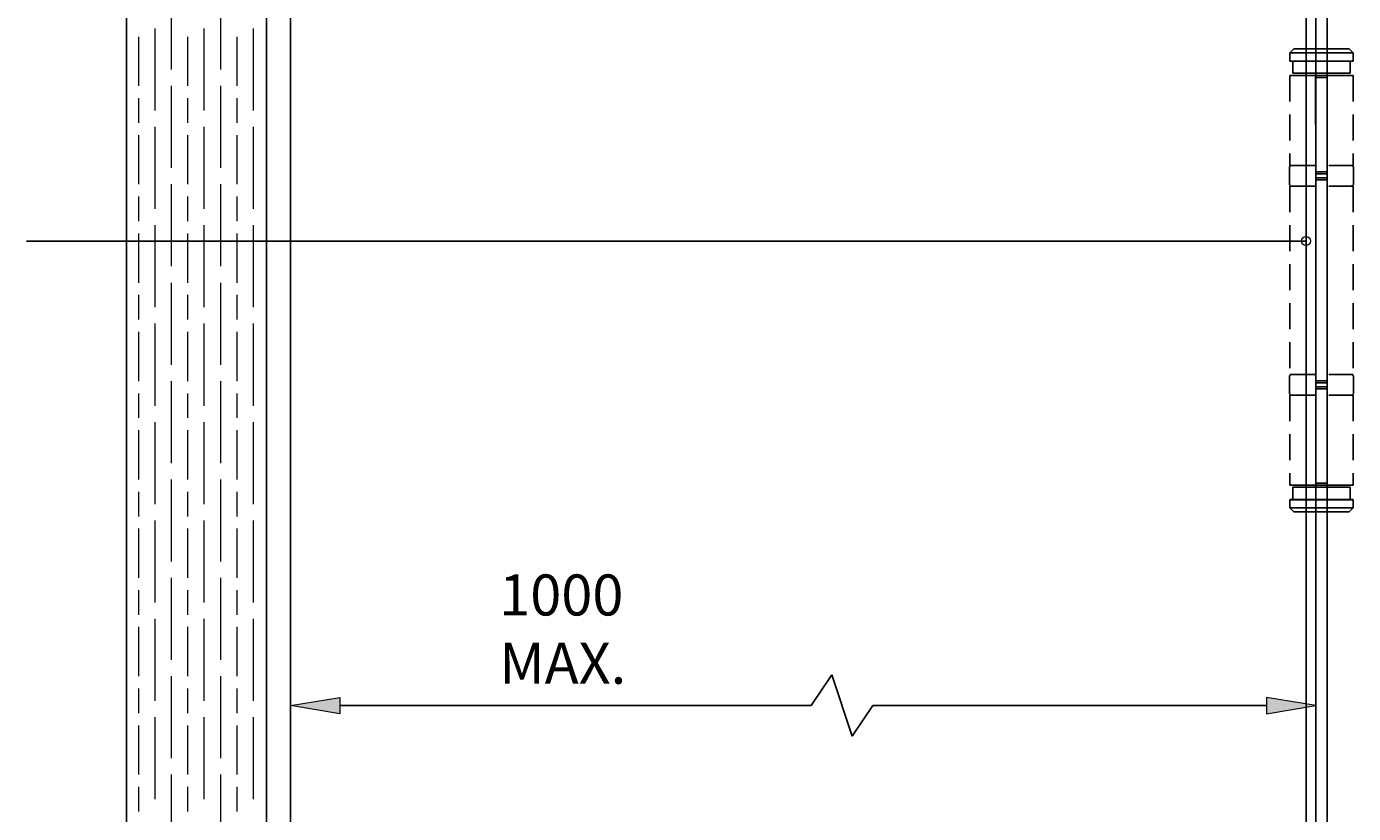
# Model space of a CAD drawing. Units: millimetres. Extents: x 271 to 479, y 4 to 155.
# Drawn here: x 343 to 373, y 88 to 106 of the extents above; entities that cross this region are included whole.
import ezdxf

# ---------------------------------------------------------------- set-up
doc = ezdxf.new("R2010")
doc.units = ezdxf.units.MM
doc.header["$MEASUREMENT"] = 0
for name, pattern in [('AI-Linetype-104', [0.86214, 0.57476, -0.28738]), ('AI-Linetype-105', [0.86214, 0.57476, -0.28738]), ('AI-Linetype-106', [0.86214, 0.57476, -0.28738]), ('AI-Linetype-107', [0.86214, 0.57476, -0.28738]), ('AI-Linetype-108', [0.86214, 0.57476, -0.28738]), ('AI-Linetype-109', [0.86214, 0.57476, -0.28738]), ('AI-Linetype-110', [0.86214, 0.57476, -0.28738]), ('AI-Linetype-111', [0.86214, 0.57476, -0.28738]), ('AI-Linetype-112', [0.86214, 0.57476, -0.28738]), ('AI-Linetype-113', [0.86214, 0.57476, -0.28738]), ('AI-Linetype-114', [0.86214, 0.57476, -0.28738]), ('AI-Linetype-115', [0.86214, 0.57476, -0.28738]), ('AI-Linetype-116', [0.86214, 0.57476, -0.28738]), ('AI-Linetype-117', [0.86214, 0.57476, -0.28738]), ('AI-Linetype-118', [0.86214, 0.57476, -0.28738]), ('AI-Linetype-119', [0.86214, 0.57476, -0.28738]), ('AI-Linetype-120', [0.86214, 0.57476, -0.28738]), ('AI-Linetype-121', [0.86214, 0.57476, -0.28738]), ('AI-Linetype-122', [0.86214, 0.57476, -0.28738]), ('AI-Linetype-123', [0.86214, 0.57476, -0.28738]), ('AI-Linetype-124', [0.86214, 0.57476, -0.28738]), ('AI-Linetype-125', [0.86214, 0.57476, -0.28738]), ('AI-Linetype-126', [0.86214, 0.57476, -0.28738]), ('AI-Linetype-127', [0.86214, 0.57476, -0.28738]), ('AI-Linetype-128', [0.86214, 0.57476, -0.28738]), ('AI-Linetype-129', [0.86214, 0.57476, -0.28738]), ('AI-Linetype-130', [0.86214, 0.57476, -0.28738]), ('AI-Linetype-131', [0.86214, 0.57476, -0.28738]), ('AI-Linetype-132', [0.86214, 0.57476, -0.28738]), ('AI-Linetype-133', [0.86214, 0.57476, -0.28738]), ('AI-Linetype-134', [0.86214, 0.57476, -0.28738]), ('AI-Linetype-135', [0.86214, 0.57476, -0.28738]), ('AI-Linetype-136', [0.86214, 0.57476, -0.28738]), ('AI-Linetype-137', [0.86214, 0.57476, -0.28738]), ('AI-Linetype-138', [0.86214, 0.57476, -0.28738]), ('AI-Linetype-139', [0.86214, 0.57476, -0.28738]), ('AI-Linetype-140', [0.86214, 0.57476, -0.28738]), ('AI-Linetype-141', [0.86214, 0.57476, -0.28738]), ('AI-Linetype-142', [0.86214, 0.57476, -0.28738]), ('AI-Linetype-143', [0.86214, 0.57476, -0.28738]), ('AI-Linetype-144', [0.86214, 0.57476, -0.28738]), ('AI-Linetype-145', [0.86214, 0.57476, -0.28738]), ('AI-Linetype-146', [0.86214, 0.57476, -0.28738]), ('AI-Linetype-147', [0.86214, 0.57476, -0.28738]), ('AI-Linetype-148', [0.86214, 0.57476, -0.28738]), ('AI-Linetype-149', [0.86214, 0.57476, -0.28738]), ('AI-Linetype-150', [0.86214, 0.57476, -0.28738]), ('AI-Linetype-151', [0.86214, 0.57476, -0.28738]), ('AI-Linetype-152', [0.86214, 0.57476, -0.28738]), ('AI-Linetype-153', [0.86214, 0.57476, -0.28738]), ('AI-Linetype-154', [0.86214, 0.57476, -0.28738]), ('AI-Linetype-155', [0.86214, 0.57476, -0.28738]), ('AI-Linetype-156', [0.86214, 0.57476, -0.28738]), ('AI-Linetype-157', [0.86214, 0.57476, -0.28738]), ('AI-Linetype-158', [0.86214, 0.57476, -0.28738]), ('AI-Linetype-159', [0.86214, 0.57476, -0.28738]), ('AI-Linetype-160', [0.86214, 0.57476, -0.28738]), ('AI-Linetype-161', [0.86214, 0.57476, -0.28738]), ('AI-Linetype-162', [0.86214, 0.57476, -0.28738]), ('AI-Linetype-163', [0.86214, 0.57476, -0.28738]), ('AI-Linetype-164', [0.86214, 0.57476, -0.28738]), ('AI-Linetype-165', [0.86214, 0.57476, -0.28738]), ('AI-Linetype-166', [0.86214, 0.57476, -0.28738]), ('AI-Linetype-167', [0.86214, 0.57476, -0.28738]), ('AI-Linetype-168', [0.86214, 0.57476, -0.28738]), ('AI-Linetype-169', [0.86214, 0.57476, -0.28738]), ('AI-Linetype-170', [0.86214, 0.57476, -0.28738])]:
    doc.linetypes.add(name, pattern=pattern)
doc.layers.get('0').update_dxf_attribs({"lineweight": 0})
for name, color, linetype, lineweight in [('Dims', 7, 'Continuous', 0), ('Door', 7, 'Continuous', 0), ('Hatching', 7, 'Continuous', 0), ('Notes', 7, 'Continuous', 0)]:
    doc.layers.add(name, color=color, linetype=linetype, lineweight=lineweight)

# ---------------------------------------------------------------- blocks, each defined once
blk = doc.blocks.new('Block_12')
at = {"layer": 'Hatching'}
for points in [[(348.621, 129.651), (348.621, 129.651), (345.531, 129.651), (345.531, 129.651), (345.531, 129.651), (345.531, 100.941), (345.531, 100.941), (345.531, 100.941), (348.621, 100.941), (348.621, 100.941), (348.621, 100.941), (348.621, 129.651), (348.621, 129.651)], [(348.621, 100.941), (348.621, 100.941), (345.531, 100.941), (345.531, 100.941), (345.531, 100.941), (345.531, 71.996), (345.531, 71.996), (345.531, 71.996), (348.621, 71.996), (348.621, 71.996), (348.621, 71.996), (348.621, 100.941), (348.621, 100.941)]]:
    blk.add_open_spline(points, degree=3, knots=[0, 0, 0, 0, 1, 1, 1, 2, 2, 2, 3, 3, 3, 4, 4, 4, 4], dxfattribs=at)
at = {"layer": 'Hatching', "color": 32, "lineweight": 0, "true_color": 0xcc6600}
for points in [[(346.523, 104.727), (346.523, 104.727), (346.523, 106.538), (346.523, 106.538)], [(347.609, 104.727), (347.609, 104.727), (347.609, 106.538), (347.609, 106.538)], [(345.799, 104.365), (345.799, 104.365), (345.799, 105.452), (345.799, 105.452)], [(346.161, 103.822), (346.161, 103.822), (346.161, 105.633), (346.161, 105.633)], [(346.885, 104.365), (346.885, 104.365), (346.885, 105.452), (346.885, 105.452)], [(347.247, 103.822), (347.247, 103.822), (347.247, 105.633), (347.247, 105.633)], [(347.971, 104.365), (347.971, 104.365), (347.971, 105.452), (347.971, 105.452)], [(348.333, 103.822), (348.333, 103.822), (348.333, 105.633), (348.333, 105.633)], [(346.523, 102.555), (346.523, 102.555), (346.523, 104.365), (346.523, 104.365)], [(347.609, 102.555), (347.609, 102.555), (347.609, 104.365), (347.609, 104.365)], [(345.799, 103.551), (345.799, 103.551), (345.799, 104.094), (345.799, 104.094)], [(346.885, 103.551), (346.885, 103.551), (346.885, 104.094), (346.885, 104.094)], [(347.971, 103.551), (347.971, 103.551), (347.971, 104.094), (347.971, 104.094)], [(346.161, 101.65), (346.161, 101.65), (346.161, 103.46), (346.161, 103.46)], [(347.247, 101.65), (347.247, 101.65), (347.247, 103.46), (347.247, 103.46)], [(348.333, 101.65), (348.333, 101.65), (348.333, 103.46), (348.333, 103.46)], [(345.799, 102.193), (345.799, 102.193), (345.799, 103.279), (345.799, 103.279)], [(346.885, 102.193), (346.885, 102.193), (346.885, 103.279), (346.885, 103.279)], [(347.971, 102.193), (347.971, 102.193), (347.971, 103.279), (347.971, 103.279)], [(346.523, 100.941), (346.523, 100.941), (346.523, 102.193), (346.523, 102.193)], [(347.609, 100.941), (347.609, 100.941), (347.609, 102.193), (347.609, 102.193)], [(345.799, 101.378), (345.799, 101.378), (345.799, 101.922), (345.799, 101.922)], [(346.885, 101.378), (346.885, 101.378), (346.885, 101.922), (346.885, 101.922)], [(347.971, 101.378), (347.971, 101.378), (347.971, 101.922), (347.971, 101.922)], [(345.799, 100.941), (345.799, 100.941), (345.799, 101.107), (345.799, 101.107)], [(346.161, 100.941), (346.161, 100.941), (346.161, 101.288), (346.161, 101.288)], [(346.885, 100.941), (346.885, 100.941), (346.885, 101.107), (346.885, 101.107)], [(347.247, 100.941), (347.247, 100.941), (347.247, 101.288), (347.247, 101.288)], [(347.971, 100.941), (347.971, 100.941), (347.971, 101.107), (347.971, 101.107)], [(348.333, 100.941), (348.333, 100.941), (348.333, 101.288), (348.333, 101.288)], [(345.799, 100.021), (345.799, 100.021), (345.799, 100.941), (345.799, 100.941)], [(346.161, 99.478), (346.161, 99.478), (346.161, 100.941), (346.161, 100.941)], [(346.523, 100.383), (346.523, 100.383), (346.523, 100.941), (346.523, 100.941)], [(346.885, 100.021), (346.885, 100.021), (346.885, 100.941), (346.885, 100.941)], [(347.247, 99.478), (347.247, 99.478), (347.247, 100.941), (347.247, 100.941)], [(347.609, 100.383), (347.609, 100.383), (347.609, 100.941), (347.609, 100.941)], [(347.971, 100.021), (347.971, 100.021), (347.971, 100.941), (347.971, 100.941)], [(348.333, 99.478), (348.333, 99.478), (348.333, 100.941), (348.333, 100.941)], [(346.523, 98.21), (346.523, 98.21), (346.523, 100.021), (346.523, 100.021)], [(347.609, 98.21), (347.609, 98.21), (347.609, 100.021), (347.609, 100.021)], [(345.799, 99.206), (345.799, 99.206), (345.799, 99.749), (345.799, 99.749)], [(346.885, 99.206), (346.885, 99.206), (346.885, 99.749), (346.885, 99.749)], [(347.971, 99.206), (347.971, 99.206), (347.971, 99.749), (347.971, 99.749)], [(346.161, 97.305), (346.161, 97.305), (346.161, 99.116), (346.161, 99.116)], [(347.247, 97.305), (347.247, 97.305), (347.247, 99.116), (347.247, 99.116)], [(348.333, 97.305), (348.333, 97.305), (348.333, 99.116), (348.333, 99.116)], [(345.799, 97.848), (345.799, 97.848), (345.799, 98.935), (345.799, 98.935)], [(346.885, 97.848), (346.885, 97.848), (346.885, 98.935), (346.885, 98.935)], [(347.971, 97.848), (347.971, 97.848), (347.971, 98.935), (347.971, 98.935)], [(346.523, 96.038), (346.523, 96.038), (346.523, 97.848), (346.523, 97.848)], [(347.609, 96.038), (347.609, 96.038), (347.609, 97.848), (347.609, 97.848)], [(345.799, 97.034), (345.799, 97.034), (345.799, 97.577), (345.799, 97.577)], [(346.885, 97.034), (346.885, 97.034), (346.885, 97.577), (346.885, 97.577)], [(347.971, 97.034), (347.971, 97.034), (347.971, 97.577), (347.971, 97.577)], [(345.799, 95.676), (345.799, 95.676), (345.799, 96.762), (345.799, 96.762)], [(346.161, 95.133), (346.161, 95.133), (346.161, 96.943), (346.161, 96.943)], [(346.885, 95.676), (346.885, 95.676), (346.885, 96.762), (346.885, 96.762)], [(347.247, 95.133), (347.247, 95.133), (347.247, 96.943), (347.247, 96.943)], [(347.971, 95.676), (347.971, 95.676), (347.971, 96.762), (347.971, 96.762)], [(348.333, 95.133), (348.333, 95.133), (348.333, 96.943), (348.333, 96.943)], [(346.523, 93.866), (346.523, 93.866), (346.523, 95.676), (346.523, 95.676)], [(347.609, 93.866), (347.609, 93.866), (347.609, 95.676), (347.609, 95.676)], [(345.799, 94.861), (345.799, 94.861), (345.799, 95.405), (345.799, 95.405)], [(346.885, 94.861), (346.885, 94.861), (346.885, 95.405), (346.885, 95.405)], [(347.971, 94.861), (347.971, 94.861), (347.971, 95.405), (347.971, 95.405)], [(346.161, 92.961), (346.161, 92.961), (346.161, 94.771), (346.161, 94.771)], [(347.247, 92.961), (347.247, 92.961), (347.247, 94.771), (347.247, 94.771)], [(348.333, 92.961), (348.333, 92.961), (348.333, 94.771), (348.333, 94.771)], [(345.799, 93.504), (345.799, 93.504), (345.799, 94.59), (345.799, 94.59)], [(346.885, 93.504), (346.885, 93.504), (346.885, 94.59), (346.885, 94.59)], [(347.971, 93.504), (347.971, 93.504), (347.971, 94.59), (347.971, 94.59)], [(346.523, 91.693), (346.523, 91.693), (346.523, 93.504), (346.523, 93.504)], [(347.609, 91.693), (347.609, 91.693), (347.609, 93.504), (347.609, 93.504)], [(345.799, 92.689), (345.799, 92.689), (345.799, 93.232), (345.799, 93.232)], [(346.885, 92.689), (346.885, 92.689), (346.885, 93.232), (346.885, 93.232)], [(347.971, 92.689), (347.971, 92.689), (347.971, 93.232), (347.971, 93.232)], [(346.161, 90.788), (346.161, 90.788), (346.161, 92.599), (346.161, 92.599)], [(347.247, 90.788), (347.247, 90.788), (347.247, 92.599), (347.247, 92.599)], [(348.333, 90.788), (348.333, 90.788), (348.333, 92.599), (348.333, 92.599)], [(345.799, 91.331), (345.799, 91.331), (345.799, 92.418), (345.799, 92.418)], [(346.885, 91.331), (346.885, 91.331), (346.885, 92.418), (346.885, 92.418)], [(347.971, 91.331), (347.971, 91.331), (347.971, 92.418), (347.971, 92.418)], [(346.523, 89.521), (346.523, 89.521), (346.523, 91.331), (346.523, 91.331)], [(347.609, 89.521), (347.609, 89.521), (347.609, 91.331), (347.609, 91.331)], [(345.799, 90.517), (345.799, 90.517), (345.799, 91.06), (345.799, 91.06)], [(346.885, 90.517), (346.885, 90.517), (346.885, 91.06), (346.885, 91.06)], [(347.971, 90.517), (347.971, 90.517), (347.971, 91.06), (347.971, 91.06)], [(345.799, 89.159), (345.799, 89.159), (345.799, 90.245), (345.799, 90.245)], [(346.161, 88.616), (346.161, 88.616), (346.161, 90.426), (346.161, 90.426)], [(346.885, 89.159), (346.885, 89.159), (346.885, 90.245), (346.885, 90.245)], [(347.247, 88.616), (347.247, 88.616), (347.247, 90.426), (347.247, 90.426)], [(347.971, 89.159), (347.971, 89.159), (347.971, 90.245), (347.971, 90.245)], [(348.333, 88.616), (348.333, 88.616), (348.333, 90.426), (348.333, 90.426)], [(346.523, 87.349), (346.523, 87.349), (346.523, 89.159), (346.523, 89.159)], [(347.609, 87.349), (347.609, 87.349), (347.609, 89.159), (347.609, 89.159)], [(345.799, 88.344), (345.799, 88.344), (345.799, 88.888), (345.799, 88.888)], [(346.885, 88.344), (346.885, 88.344), (346.885, 88.888), (346.885, 88.888)], [(347.971, 88.344), (347.971, 88.344), (347.971, 88.888), (347.971, 88.888)]]:
    blk.add_open_spline(points, degree=3, dxfattribs=at)
blk = doc.blocks.new('Block_24')
at = {"layer": 'Dims', "true_color": 0x000000, "transparency": 33554687}
h = blk.add_hatch(color=18, dxfattribs=at)
h.dxf.hatch_style = 2
h.paths.add_polyline_path([(350.238, 90.863), (350.238, 90.501), (349.152, 90.682)])
h = blk.add_hatch(color=18, dxfattribs=at)
h.dxf.hatch_style = 2
h.paths.add_polyline_path([(370.694, 90.863), (370.694, 90.501), (371.78, 90.682)])
at = {"layer": 'Dims', "color": 18, "lineweight": 25, "true_color": 0x000000}
for p, q in [((360.646, 90.682), (361.098, 91.361)), ((361.098, 91.361), (361.551, 90.004)), ((350.238, 90.682), (360.646, 90.682)), ((361.551, 90.004), (362.003, 90.682)), ((362.003, 90.682), (370.694, 90.682))]:
    blk.add_line(p, q, dxfattribs=at)
at = {"layer": 'Dims'}
for points in [[(350.238, 90.863), (350.238, 90.501), (349.152, 90.682), (349.152, 90.682)], [(370.694, 90.863), (370.694, 90.501), (371.78, 90.682), (371.78, 90.682)]]:
    blk.add_lwpolyline(points, close=True, dxfattribs=at)
at = {"layer": 'Dims', "insert": (353.757, 91.163), "char_height": 0.2, "attachment_point": 7}
blk.add_mtext('\\C18;\\c0;\\FTahoma|b0|i0|c1;\\H0.905134;\\W1.000000;1000 MAX.', dxfattribs=at)

msp = doc.modelspace()

# ---------------------------------------------------------------- linework, layer by layer
at = {"color": 212, "linetype": 'AI-Linetype-163', "lineweight": 25, "true_color": 0xcc00cc}
msp.add_line((371.296, 105.188), (371.206, 105.097), dxfattribs=at)
at = {"color": 212, "linetype": 'AI-Linetype-160', "lineweight": 25, "true_color": 0xcc00cc}
msp.add_line((371.78, 105.188), (371.296, 105.188), dxfattribs=at)
at = {"color": 212, "lineweight": 25, "true_color": 0xcc00cc}
for p, q in [((372.034, 105.188), (371.78, 105.188)), ((371.78, 105.097), (372.034, 105.097)), ((372.034, 104.916), (371.78, 104.916)), ((371.768, 104.599), (371.78, 104.599)), ((371.78, 102.427), (371.774, 104.599)), ((371.78, 104.645), (372.034, 104.645)), ((371.78, 104.599), (372.034, 104.599)), ((372.034, 104.599), (372.194, 104.599)), ((372.034, 104.599), (372.034, 102.427)), ((372.034, 104.554), (371.78, 104.554)), ((371.8, 102.608), (371.768, 102.608)), ((372.194, 102.608), (372.073, 102.608)), ((371.78, 102.472), (372.034, 102.472)), ((372.034, 102.427), (371.78, 102.427)), ((371.78, 102.337), (372.034, 102.337)), ((371.78, 97.811), (371.78, 102.337)), ((372.034, 102.291), (371.78, 102.291)), ((372.034, 102.337), (372.034, 97.811)), ((371.78, 102.156), (371.8, 102.156)), ((372.073, 102.156), (372.194, 102.156)), ((371.8, 97.992), (371.78, 97.992)), ((371.78, 97.856), (372.034, 97.856)), ((372.194, 97.992), (372.073, 97.992)), ((371.768, 97.539), (371.8, 97.539)), ((372.034, 97.811), (371.78, 97.811)), ((372.034, 97.72), (371.78, 97.72)), ((371.78, 97.72), (371.78, 95.548)), ((371.78, 97.675), (372.034, 97.675)), ((372.034, 95.548), (372.034, 97.72)), ((372.194, 97.539), (372.073, 97.539)), ((371.768, 95.548), (371.78, 95.548)), ((372.034, 95.593), (371.78, 95.593)), ((371.78, 95.548), (372.034, 95.548)), ((371.78, 95.503), (372.034, 95.503)), ((372.034, 95.548), (372.194, 95.548)), ((372.034, 95.231), (371.78, 95.231)), ((371.78, 95.222), (372.034, 95.222)), ((372.034, 95.05), (371.78, 95.05)), ((371.78, 94.96), (372.034, 94.96))]:
    msp.add_line(p, q, dxfattribs=at)
at = {"color": 212, "linetype": 'AI-Linetype-159', "lineweight": 25, "true_color": 0xcc00cc}
msp.add_line((372.518, 105.188), (372.034, 105.188), dxfattribs=at)
at = {"color": 212, "linetype": 'AI-Linetype-164', "lineweight": 25, "true_color": 0xcc00cc}
msp.add_line((372.518, 105.188), (372.609, 105.097), dxfattribs=at)
at = {"color": 212, "linetype": 'AI-Linetype-161', "lineweight": 25, "true_color": 0xcc00cc}
msp.add_line((371.206, 105.097), (371.78, 105.097), dxfattribs=at)
at = {"color": 212, "linetype": 'AI-Linetype-166', "lineweight": 25, "true_color": 0xcc00cc}
msp.add_line((371.206, 104.916), (371.206, 105.097), dxfattribs=at)
at = {"color": 212, "linetype": 'AI-Linetype-167', "lineweight": 25, "true_color": 0xcc00cc}
msp.add_line((371.206, 104.916), (371.78, 104.916), dxfattribs=at)
at = {"color": 212, "linetype": 'AI-Linetype-156', "lineweight": 25, "true_color": 0xcc00cc}
msp.add_line((371.273, 104.916), (371.273, 104.645), dxfattribs=at)
at = {"color": 212, "linetype": 'AI-Linetype-158', "lineweight": 25, "true_color": 0xcc00cc}
msp.add_line((371.273, 104.645), (371.273, 104.916), dxfattribs=at)
at = {"color": 212, "linetype": 'AI-Linetype-162', "lineweight": 25, "true_color": 0xcc00cc}
msp.add_line((372.034, 105.097), (372.609, 105.097), dxfattribs=at)
at = {"color": 212, "linetype": 'AI-Linetype-168', "lineweight": 25, "true_color": 0xcc00cc}
msp.add_line((372.034, 104.916), (372.609, 104.916), dxfattribs=at)
at = {"color": 212, "linetype": 'AI-Linetype-155', "lineweight": 25, "true_color": 0xcc00cc}
msp.add_line((372.541, 104.645), (372.541, 104.916), dxfattribs=at)
at = {"color": 212, "linetype": 'AI-Linetype-157', "lineweight": 25, "true_color": 0xcc00cc}
msp.add_line((372.541, 104.645), (372.541, 104.916), dxfattribs=at)
at = {"color": 212, "linetype": 'AI-Linetype-165', "lineweight": 25, "true_color": 0xcc00cc}
msp.add_line((372.609, 104.916), (372.609, 105.097), dxfattribs=at)
at = {"color": 212, "linetype": 'AI-Linetype-143', "lineweight": 25, "true_color": 0xcc00cc}
msp.add_line((371.768, 104.599), (371.206, 104.599), dxfattribs=at)
at = {"color": 212, "linetype": 'AI-Linetype-144', "lineweight": 25, "true_color": 0xcc00cc}
msp.add_line((371.206, 104.599), (371.206, 102.608), dxfattribs=at)
at = {"color": 212, "linetype": 'AI-Linetype-154', "lineweight": 25, "true_color": 0xcc00cc}
msp.add_line((371.273, 104.645), (371.78, 104.645), dxfattribs=at)
at = {"color": 212, "linetype": 'AI-Linetype-153', "lineweight": 25, "true_color": 0xcc00cc}
msp.add_line((372.034, 104.645), (372.541, 104.645), dxfattribs=at)
at = {"color": 212, "linetype": 'AI-Linetype-142', "lineweight": 25, "true_color": 0xcc00cc}
msp.add_line((372.609, 104.599), (372.194, 104.599), dxfattribs=at)
at = {"color": 212, "linetype": 'AI-Linetype-145', "lineweight": 25, "true_color": 0xcc00cc}
msp.add_line((372.609, 104.599), (372.609, 102.608), dxfattribs=at)
at = {"color": 212, "linetype": 'AI-Linetype-112', "lineweight": 25, "true_color": 0xcc00cc}
msp.add_line((371.201, 102.563), (371.201, 102.201), dxfattribs=at)
at = {"color": 212, "linetype": 'AI-Linetype-140', "lineweight": 25, "true_color": 0xcc00cc}
msp.add_line((371.206, 102.608), (371.768, 102.608), dxfattribs=at)
at = {"color": 212, "linetype": 'AI-Linetype-141', "lineweight": 25, "true_color": 0xcc00cc}
msp.add_line((372.194, 102.608), (372.609, 102.608), dxfattribs=at)
at = {"color": 212, "linetype": 'AI-Linetype-113', "lineweight": 25, "true_color": 0xcc00cc}
msp.add_line((372.613, 102.563), (372.613, 102.201), dxfattribs=at)
at = {"color": 212, "linetype": 'AI-Linetype-105', "lineweight": 25, "true_color": 0xcc00cc}
msp.add_line((371.78, 102.156), (371.206, 102.156), dxfattribs=at)
at = {"color": 212, "linetype": 'AI-Linetype-108', "lineweight": 25, "true_color": 0xcc00cc}
msp.add_line((371.206, 102.156), (371.206, 97.992), dxfattribs=at)
at = {"color": 212, "linetype": 'AI-Linetype-104', "lineweight": 25, "true_color": 0xcc00cc}
msp.add_line((372.609, 102.156), (372.194, 102.156), dxfattribs=at)
at = {"color": 212, "linetype": 'AI-Linetype-109', "lineweight": 25, "true_color": 0xcc00cc}
msp.add_line((372.609, 102.156), (372.609, 97.992), dxfattribs=at)
at = {"color": 212, "linetype": 'AI-Linetype-118', "lineweight": 25, "true_color": 0xcc00cc}
msp.add_line((371.201, 97.947), (371.201, 97.585), dxfattribs=at)
at = {"color": 212, "linetype": 'AI-Linetype-106', "lineweight": 25, "true_color": 0xcc00cc}
msp.add_line((371.206, 97.992), (371.78, 97.992), dxfattribs=at)
at = {"color": 212, "linetype": 'AI-Linetype-107', "lineweight": 25, "true_color": 0xcc00cc}
msp.add_line((372.194, 97.992), (372.609, 97.992), dxfattribs=at)
at = {"color": 212, "linetype": 'AI-Linetype-119', "lineweight": 25, "true_color": 0xcc00cc}
msp.add_line((372.613, 97.947), (372.613, 97.585), dxfattribs=at)
at = {"color": 212, "linetype": 'AI-Linetype-134', "lineweight": 25, "true_color": 0xcc00cc}
msp.add_line((371.206, 97.539), (371.768, 97.539), dxfattribs=at)
at = {"color": 212, "linetype": 'AI-Linetype-138', "lineweight": 25, "true_color": 0xcc00cc}
msp.add_line((371.206, 97.539), (371.206, 95.548), dxfattribs=at)
at = {"color": 212, "linetype": 'AI-Linetype-135', "lineweight": 25, "true_color": 0xcc00cc}
msp.add_line((372.194, 97.539), (372.609, 97.539), dxfattribs=at)
at = {"color": 212, "linetype": 'AI-Linetype-139', "lineweight": 25, "true_color": 0xcc00cc}
msp.add_line((372.609, 97.539), (372.609, 95.548), dxfattribs=at)
at = {"color": 212, "linetype": 'AI-Linetype-137', "lineweight": 25, "true_color": 0xcc00cc}
msp.add_line((371.768, 95.548), (371.206, 95.548), dxfattribs=at)
at = {"color": 212, "linetype": 'AI-Linetype-148', "lineweight": 25, "true_color": 0xcc00cc}
msp.add_line((371.273, 95.503), (371.78, 95.503), dxfattribs=at)
at = {"color": 212, "linetype": 'AI-Linetype-149', "lineweight": 25, "true_color": 0xcc00cc}
msp.add_line((371.273, 95.231), (371.273, 95.503), dxfattribs=at)
at = {"color": 212, "linetype": 'AI-Linetype-152', "lineweight": 25, "true_color": 0xcc00cc}
msp.add_line((371.273, 95.231), (371.273, 95.503), dxfattribs=at)
at = {"color": 212, "linetype": 'AI-Linetype-147', "lineweight": 25, "true_color": 0xcc00cc}
msp.add_line((372.034, 95.503), (372.541, 95.503), dxfattribs=at)
at = {"color": 212, "linetype": 'AI-Linetype-136', "lineweight": 25, "true_color": 0xcc00cc}
msp.add_line((372.609, 95.548), (372.194, 95.548), dxfattribs=at)
at = {"color": 212, "linetype": 'AI-Linetype-150', "lineweight": 25, "true_color": 0xcc00cc}
msp.add_line((372.541, 95.503), (372.541, 95.231), dxfattribs=at)
at = {"color": 212, "linetype": 'AI-Linetype-151', "lineweight": 25, "true_color": 0xcc00cc}
msp.add_line((372.541, 95.231), (372.541, 95.503), dxfattribs=at)
at = {"color": 212, "linetype": 'AI-Linetype-126', "lineweight": 25, "true_color": 0xcc00cc}
msp.add_line((371.215, 95.231), (371.206, 95.222), dxfattribs=at)
at = {"color": 212, "linetype": 'AI-Linetype-124', "lineweight": 25, "true_color": 0xcc00cc}
msp.add_line((371.206, 95.222), (371.78, 95.222), dxfattribs=at)
at = {"color": 212, "linetype": 'AI-Linetype-133', "lineweight": 25, "true_color": 0xcc00cc}
msp.add_line((371.206, 95.05), (371.206, 95.222), dxfattribs=at)
at = {"color": 212, "linetype": 'AI-Linetype-123', "lineweight": 25, "true_color": 0xcc00cc}
msp.add_line((371.78, 95.231), (371.215, 95.231), dxfattribs=at)
at = {"color": 212, "linetype": 'AI-Linetype-122', "lineweight": 25, "true_color": 0xcc00cc}
msp.add_line((372.599, 95.231), (372.034, 95.231), dxfattribs=at)
at = {"color": 212, "linetype": 'AI-Linetype-125', "lineweight": 25, "true_color": 0xcc00cc}
msp.add_line((372.034, 95.222), (372.609, 95.222), dxfattribs=at)
at = {"color": 212, "linetype": 'AI-Linetype-127', "lineweight": 25, "true_color": 0xcc00cc}
msp.add_line((372.599, 95.231), (372.609, 95.222), dxfattribs=at)
at = {"color": 212, "linetype": 'AI-Linetype-132', "lineweight": 25, "true_color": 0xcc00cc}
msp.add_line((372.609, 95.05), (372.609, 95.222), dxfattribs=at)
at = {"color": 212, "linetype": 'AI-Linetype-129', "lineweight": 25, "true_color": 0xcc00cc}
msp.add_line((371.78, 95.05), (371.206, 95.05), dxfattribs=at)
at = {"color": 212, "linetype": 'AI-Linetype-131', "lineweight": 25, "true_color": 0xcc00cc}
msp.add_line((371.296, 94.96), (371.206, 95.05), dxfattribs=at)
at = {"color": 212, "linetype": 'AI-Linetype-169', "lineweight": 25, "true_color": 0xcc00cc}
msp.add_line((371.296, 94.96), (371.78, 94.96), dxfattribs=at)
at = {"color": 212, "linetype": 'AI-Linetype-128', "lineweight": 25, "true_color": 0xcc00cc}
msp.add_line((372.609, 95.05), (372.034, 95.05), dxfattribs=at)
at = {"color": 212, "linetype": 'AI-Linetype-170', "lineweight": 25, "true_color": 0xcc00cc}
msp.add_line((372.034, 94.96), (372.518, 94.96), dxfattribs=at)
at = {"color": 212, "linetype": 'AI-Linetype-130', "lineweight": 25, "true_color": 0xcc00cc}
msp.add_line((372.518, 94.96), (372.609, 95.05), dxfattribs=at)
at = {"color": 212, "linetype": 'AI-Linetype-110', "lineweight": 25, "true_color": 0xcc00cc}
msp.add_open_spline([(371.201, 102.563), (371.201, 102.588), (371.221, 102.608), (371.246, 102.608)], degree=3, dxfattribs=at)
at = {"color": 212, "linetype": 'AI-Linetype-111', "lineweight": 25, "true_color": 0xcc00cc}
msp.add_open_spline([(372.568, 102.608), (372.593, 102.608), (372.613, 102.588), (372.613, 102.563)], degree=3, dxfattribs=at)
at = {"color": 212, "linetype": 'AI-Linetype-114', "lineweight": 25, "true_color": 0xcc00cc}
msp.add_open_spline([(371.246, 102.156), (371.221, 102.156), (371.201, 102.176), (371.201, 102.201)], degree=3, dxfattribs=at)
at = {"color": 212, "linetype": 'AI-Linetype-115', "lineweight": 25, "true_color": 0xcc00cc}
msp.add_open_spline([(372.613, 102.201), (372.613, 102.176), (372.593, 102.156), (372.568, 102.156)], degree=3, dxfattribs=at)
at = {"color": 212, "linetype": 'AI-Linetype-116', "lineweight": 25, "true_color": 0xcc00cc}
msp.add_open_spline([(371.201, 97.947), (371.201, 97.972), (371.221, 97.992), (371.246, 97.992)], degree=3, dxfattribs=at)
at = {"color": 212, "linetype": 'AI-Linetype-117', "lineweight": 25, "true_color": 0xcc00cc}
msp.add_open_spline([(372.568, 97.992), (372.593, 97.992), (372.613, 97.972), (372.613, 97.947)], degree=3, dxfattribs=at)
at = {"color": 212, "linetype": 'AI-Linetype-120', "lineweight": 25, "true_color": 0xcc00cc}
msp.add_open_spline([(371.246, 97.539), (371.221, 97.539), (371.201, 97.56), (371.201, 97.585)], degree=3, dxfattribs=at)
at = {"color": 212, "linetype": 'AI-Linetype-121', "lineweight": 25, "true_color": 0xcc00cc}
msp.add_open_spline([(372.613, 97.585), (372.613, 97.56), (372.593, 97.539), (372.568, 97.539)], degree=3, dxfattribs=at)
at = {"color": 212, "linetype": 'AI-Linetype-146', "lineweight": 25, "true_color": 0xcc00cc}
msp.add_open_spline([(371.378, 95.503), (371.443, 95.503), (371.507, 95.504), (371.572, 95.504)], degree=3, dxfattribs=at)
at = {"layer": 'Door', "color": 4, "lineweight": 25, "true_color": 0x00ffff}
for p, q in [((349.152, 134.016), (349.152, 66.041)), ((371.78, 66.041), (371.78, 134.016)), ((372.034, 134.016), (372.034, 66.041))]:
    msp.add_line(p, q, dxfattribs=at)
at = {"layer": 'Hatching', "color": 32, "lineweight": 25, "true_color": 0xcc6600}
for p, q in [((345.531, 141.891), (345.531, 62.42)), ((348.621, 134.65), (348.621, 65.136))]:
    msp.add_line(p, q, dxfattribs=at)
at = {"layer": 'Notes', "color": 18, "lineweight": 25, "true_color": 0x000000}
for p, q in [((371.566, 100.941), (371.566, 119.399)), ((343.324, 100.941), (371.206, 100.941)), ((344.204, 100.941), (371.566, 100.941)), ((371.566, 100.941), (371.566, 79.669))]:
    msp.add_line(p, q, dxfattribs=at)
at = {"layer": 'Notes', "color": 18, "lineweight": 20, "true_color": 0x000000}
msp.add_circle((371.566, 100.941), 0.102, dxfattribs=at)

# ---------------------------------------------------------------- block references
at = {"layer": 'Dims'}
msp.add_blockref('Block_24', (0, 0), dxfattribs=at)
at = {"layer": 'Hatching'}
msp.add_blockref('Block_12', (0, 0), dxfattribs=at)

doc.saveas('drawing.dxf')
